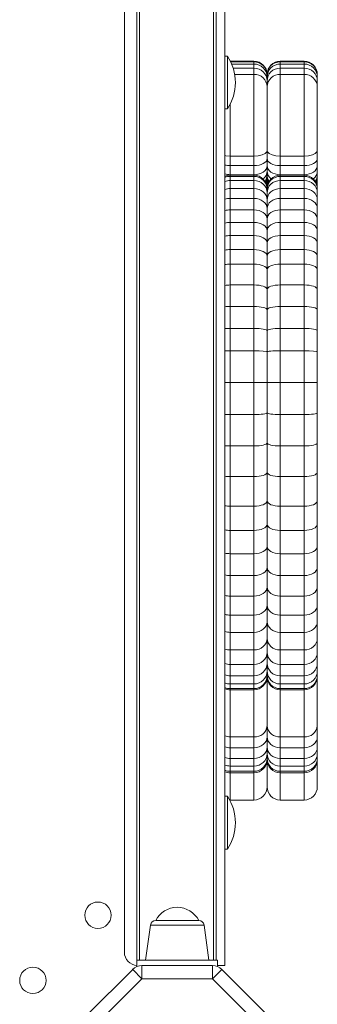
# Model space of a CAD drawing. Units: millimetres. Extents: x -11422 to 18486, y -8562 to 4132.
# Drawn here: x -772 to -660, y -6128 to -5756 of the extents above; entities that cross this region are included whole.
import ezdxf

# ---------------------------------------------------------------- set-up
doc = ezdxf.new("R2010")
doc.units = ezdxf.units.MM

msp = doc.modelspace()

# ---------------------------------------------------------------- linework, layer by layer
at = {"color": 7, "linetype": 'Continuous', "lineweight": 15}
for p, q in [((-732.68, -5530), (-732.68, -6108.57)), ((-727.93, -6111.57), (-727.93, -5532.91)), ((-697.93, -5549.9), (-697.93, -6111.57)), ((-694.68, -5551.57), (-694.68, -6113.57)), ((-693.68, -5769.57), (-694.68, -5769.57)), ((-693.68, -5769.57), (-693.68, -5789.57)), ((-683.68, -5771.49), (-692.57, -5771.49)), ((-683.68, -5771.72), (-692.46, -5771.72)), ((-683.68, -5772.57), (-692.08, -5772.57)), ((-683.68, -5771.72), (-683.68, -5771.49)), ((-683.68, -5772.57), (-683.68, -5771.72)), ((-683.68, -5774.12), (-683.68, -5772.57)), ((-673.68, -5771.49), (-673.68, -5771.72)), ((-664.68, -5771.49), (-673.68, -5771.49)), ((-673.68, -5771.72), (-673.68, -5772.57)), ((-664.68, -5771.72), (-673.68, -5771.72)), ((-673.68, -5772.57), (-673.68, -5774.12)), ((-664.68, -5772.57), (-673.68, -5772.57)), ((-664.68, -5771.72), (-664.68, -5771.49)), ((-664.68, -5772.57), (-664.68, -5771.72)), ((-664.68, -5774.12), (-664.68, -5772.57)), ((-683.68, -5774.12), (-691.51, -5774.12)), ((-683.68, -5776.5), (-690.93, -5776.5)), ((-683.68, -5776.5), (-683.68, -5774.12)), ((-683.68, -5807.44), (-683.68, -5776.5)), ((-678.68, -5776.5), (-678.68, -5776.71)), ((-678.68, -5776.71), (-678.68, -5777.5)), ((-673.68, -5774.12), (-673.68, -5776.5)), ((-664.68, -5774.12), (-673.68, -5774.12)), ((-673.68, -5776.5), (-673.68, -5807.44)), ((-664.68, -5776.5), (-673.68, -5776.5)), ((-664.68, -5776.5), (-664.68, -5774.12)), ((-664.68, -5807.44), (-664.68, -5776.5)), ((-659.68, -5776.5), (-659.68, -5776.71)), ((-659.68, -5776.71), (-659.68, -5777.5)), ((-678.68, -5777.5), (-678.68, -5778.93)), ((-678.68, -5778.93), (-678.68, -5781.16)), ((-659.68, -5777.5), (-659.68, -5778.93)), ((-659.68, -5778.93), (-659.68, -5781.16)), ((-678.68, -5781.16), (-678.68, -5805.25)), ((-659.68, -5781.16), (-659.68, -5805.25)), ((-694.68, -5789.57), (-693.68, -5789.57)), ((-678.68, -5805.25), (-678.68, -5808.36)), ((-659.68, -5805.25), (-659.68, -5808.36)), ((-683.68, -5807.44), (-692.68, -5807.44)), ((-692.68, -5807.44), (-692.68, -5811.02)), ((-683.68, -5811.02), (-683.68, -5807.44)), ((-678.68, -5808.36), (-678.68, -5811.02)), ((-664.68, -5807.44), (-673.68, -5807.44)), ((-673.68, -5807.44), (-673.68, -5811.02)), ((-664.68, -5811.02), (-664.68, -5807.44)), ((-659.68, -5808.36), (-659.68, -5811.02)), ((-683.68, -5811.02), (-692.68, -5811.02)), ((-692.68, -5811.02), (-692.68, -5814.43)), ((-683.68, -5814.43), (-683.68, -5811.02)), ((-678.68, -5811.02), (-678.68, -5813.06)), ((-678.68, -5813.06), (-678.68, -5814.42)), ((-664.68, -5811.02), (-673.68, -5811.02)), ((-673.68, -5811.02), (-673.68, -5814.43)), ((-664.68, -5814.43), (-664.68, -5811.02)), ((-659.68, -5811.02), (-659.68, -5813.06)), ((-659.68, -5813.06), (-659.68, -5814.42)), ((-683.68, -5814.43), (-692.68, -5814.43)), ((-692.68, -5814.63), (-692.68, -5815.07)), ((-683.68, -5814.63), (-692.68, -5814.63)), ((-692.68, -5815.07), (-692.68, -5816.64)), ((-683.68, -5815.07), (-692.68, -5815.07)), ((-692.68, -5816.64), (-692.68, -5819.67)), ((-683.68, -5816.64), (-692.68, -5816.64)), ((-683.68, -5815.07), (-683.68, -5814.63)), ((-683.68, -5816.64), (-683.68, -5815.07)), ((-683.68, -5819.67), (-683.68, -5816.64)), ((-678.68, -5814.42), (-678.68, -5815.16)), ((-678.68, -5815.16), (-678.68, -5815.67)), ((-678.68, -5815.67), (-678.68, -5816.62)), ((-678.68, -5816.62), (-678.68, -5818.65)), ((-664.68, -5814.43), (-673.68, -5814.43)), ((-673.68, -5814.63), (-673.68, -5815.07)), ((-664.68, -5814.63), (-673.68, -5814.63)), ((-673.68, -5815.07), (-673.68, -5816.64)), ((-664.68, -5815.07), (-673.68, -5815.07)), ((-673.68, -5816.64), (-673.68, -5819.67)), ((-664.68, -5816.64), (-673.68, -5816.64)), ((-664.68, -5815.07), (-664.68, -5814.63)), ((-664.68, -5816.64), (-664.68, -5815.07)), ((-664.68, -5819.67), (-664.68, -5816.64)), ((-659.68, -5814.42), (-659.68, -5815.16)), ((-659.68, -5815.16), (-659.68, -5815.67)), ((-659.68, -5815.67), (-659.68, -5816.62)), ((-659.68, -5816.62), (-659.68, -5818.65)), ((-692.68, -5819.67), (-692.68, -5823.41)), ((-683.68, -5819.67), (-692.68, -5819.67)), ((-683.68, -5823.41), (-683.68, -5819.67)), ((-678.68, -5818.65), (-678.68, -5819.67)), ((-678.68, -5819.67), (-678.68, -5820)), ((-678.68, -5820), (-678.68, -5821.26)), ((-678.68, -5821.26), (-678.68, -5823.91)), ((-673.68, -5819.67), (-673.68, -5823.41)), ((-664.68, -5819.67), (-673.68, -5819.67)), ((-664.68, -5823.41), (-664.68, -5819.67)), ((-659.68, -5818.65), (-659.68, -5819.67)), ((-659.68, -5819.67), (-659.68, -5820)), ((-659.68, -5820), (-659.68, -5821.26)), ((-659.68, -5821.26), (-659.68, -5823.91)), ((-692.68, -5823.41), (-692.68, -5827.73)), ((-683.68, -5823.41), (-692.68, -5823.41)), ((-683.68, -5827.73), (-683.68, -5823.41)), ((-678.68, -5823.91), (-678.68, -5827.25)), ((-673.68, -5823.41), (-673.68, -5827.73)), ((-664.68, -5823.41), (-673.68, -5823.41)), ((-664.68, -5827.73), (-664.68, -5823.41)), ((-659.68, -5823.91), (-659.68, -5827.25)), ((-692.68, -5827.73), (-692.68, -5832.48)), ((-683.68, -5827.73), (-692.68, -5827.73)), ((-683.68, -5832.48), (-683.68, -5827.73)), ((-678.68, -5827.25), (-678.68, -5831.17)), ((-673.68, -5827.73), (-673.68, -5832.48)), ((-664.68, -5827.73), (-673.68, -5827.73)), ((-664.68, -5832.48), (-664.68, -5827.73)), ((-659.68, -5827.25), (-659.68, -5831.17)), ((-692.68, -5832.48), (-692.68, -5837.48)), ((-683.68, -5832.48), (-692.68, -5832.48)), ((-683.68, -5837.48), (-683.68, -5832.48)), ((-678.68, -5831.17), (-678.68, -5835.57)), ((-673.68, -5832.48), (-673.68, -5837.48)), ((-664.68, -5832.48), (-673.68, -5832.48)), ((-664.68, -5837.48), (-664.68, -5832.48)), ((-659.68, -5831.17), (-659.68, -5835.57)), ((-678.68, -5835.57), (-678.68, -5840.27)), ((-659.68, -5835.57), (-659.68, -5840.27)), ((-692.68, -5837.48), (-692.68, -5842.77)), ((-683.68, -5837.48), (-692.68, -5837.48)), ((-683.68, -5842.77), (-683.68, -5837.48)), ((-673.68, -5837.48), (-673.68, -5842.77)), ((-664.68, -5837.48), (-673.68, -5837.48)), ((-664.68, -5842.77), (-664.68, -5837.48)), ((-692.68, -5842.77), (-692.68, -5848.29)), ((-683.68, -5842.77), (-692.68, -5842.77)), ((-683.68, -5848.29), (-683.68, -5842.77)), ((-678.68, -5840.27), (-678.68, -5845.23)), ((-673.68, -5842.77), (-673.68, -5848.29)), ((-664.68, -5842.77), (-673.68, -5842.77)), ((-664.68, -5848.29), (-664.68, -5842.77)), ((-659.68, -5840.27), (-659.68, -5845.23)), ((-678.68, -5845.23), (-678.68, -5850.39)), ((-659.68, -5845.23), (-659.68, -5850.39)), ((-692.68, -5848.29), (-692.68, -5856.16)), ((-683.68, -5848.29), (-692.68, -5848.29)), ((-683.68, -5856.16), (-683.68, -5848.29)), ((-678.68, -5850.39), (-678.68, -5857.83)), ((-673.68, -5848.29), (-673.68, -5856.16)), ((-664.68, -5848.29), (-673.68, -5848.29)), ((-664.68, -5856.16), (-664.68, -5848.29)), ((-659.68, -5850.39), (-659.68, -5857.83)), ((-692.68, -5856.16), (-692.68, -5864.29)), ((-683.68, -5856.16), (-692.68, -5856.16)), ((-683.68, -5864.29), (-683.68, -5856.16)), ((-678.68, -5857.83), (-678.68, -5865.53)), ((-673.68, -5856.16), (-673.68, -5864.29)), ((-664.68, -5856.16), (-673.68, -5856.16)), ((-664.68, -5864.29), (-664.68, -5856.16)), ((-659.68, -5857.83), (-659.68, -5865.53)), ((-692.68, -5864.29), (-692.68, -5872.6)), ((-683.68, -5864.29), (-692.68, -5864.29)), ((-683.68, -5872.6), (-683.68, -5864.29)), ((-678.68, -5865.53), (-678.68, -5873.43)), ((-673.68, -5864.29), (-673.68, -5872.6)), ((-664.68, -5864.29), (-673.68, -5864.29)), ((-664.68, -5872.6), (-664.68, -5864.29)), ((-659.68, -5865.53), (-659.68, -5873.43)), ((-692.68, -5872.6), (-692.68, -5881.01)), ((-683.68, -5872.6), (-692.68, -5872.6)), ((-683.68, -5881.01), (-683.68, -5872.6)), ((-678.68, -5873.43), (-678.68, -5881.44)), ((-673.68, -5872.6), (-673.68, -5881.01)), ((-664.68, -5872.6), (-673.68, -5872.6)), ((-664.68, -5881.01), (-664.68, -5872.6)), ((-659.68, -5873.43), (-659.68, -5881.44)), ((-692.68, -5881.01), (-692.68, -5893.08)), ((-683.68, -5881.01), (-692.68, -5881.01)), ((-683.68, -5893.08), (-683.68, -5881.01)), ((-673.68, -5881.01), (-673.68, -5893.08)), ((-664.68, -5881.01), (-673.68, -5881.01)), ((-664.68, -5893.08), (-664.68, -5881.01)), ((-678.68, -5881.44), (-678.68, -5893.01)), ((-659.68, -5881.44), (-659.68, -5893.01)), ((-683.68, -5893.08), (-692.68, -5893.08)), ((-692.68, -5893.08), (-692.68, -5905.16)), ((-683.68, -5905.16), (-683.68, -5893.08)), ((-678.68, -5893.01), (-678.68, -5904.52)), ((-673.68, -5893.08), (-673.68, -5905.16)), ((-664.68, -5893.08), (-673.68, -5893.08)), ((-664.68, -5905.16), (-664.68, -5893.08)), ((-659.68, -5893.01), (-659.68, -5904.52)), ((-683.68, -5905.16), (-692.68, -5905.16)), ((-692.68, -5905.16), (-692.68, -5917.04)), ((-683.68, -5917.04), (-683.68, -5905.16)), ((-678.68, -5904.52), (-678.68, -5915.88)), ((-664.68, -5905.16), (-673.68, -5905.16)), ((-673.68, -5905.16), (-673.68, -5917.04)), ((-664.68, -5917.04), (-664.68, -5905.16)), ((-659.68, -5904.52), (-659.68, -5915.88)), ((-683.68, -5917.04), (-692.68, -5917.04)), ((-692.68, -5917.04), (-692.68, -5928.64)), ((-683.68, -5928.64), (-683.68, -5917.04)), ((-678.68, -5915.88), (-678.68, -5927.02)), ((-664.68, -5917.04), (-673.68, -5917.04)), ((-673.68, -5917.04), (-673.68, -5928.64)), ((-664.68, -5928.64), (-664.68, -5917.04)), ((-659.68, -5915.88), (-659.68, -5927.02)), ((-683.68, -5928.64), (-692.68, -5928.64)), ((-692.68, -5928.64), (-692.68, -5939.85)), ((-683.68, -5939.85), (-683.68, -5928.64)), ((-678.68, -5927.02), (-678.68, -5937.83)), ((-664.68, -5928.64), (-673.68, -5928.64)), ((-673.68, -5928.64), (-673.68, -5939.85)), ((-664.68, -5939.85), (-664.68, -5928.64)), ((-659.68, -5927.02), (-659.68, -5937.83)), ((-683.68, -5939.85), (-692.68, -5939.85)), ((-692.68, -5939.85), (-692.68, -5949.01)), ((-683.68, -5949.01), (-683.68, -5939.85)), ((-678.68, -5937.83), (-678.68, -5946.63)), ((-664.68, -5939.85), (-673.68, -5939.85)), ((-673.68, -5939.85), (-673.68, -5949.01)), ((-664.68, -5949.01), (-664.68, -5939.85)), ((-659.68, -5937.83), (-659.68, -5946.63)), ((-678.68, -5946.63), (-678.68, -5955.06)), ((-659.68, -5946.63), (-659.68, -5955.06)), ((-683.68, -5949.01), (-692.68, -5949.01)), ((-692.68, -5949.01), (-692.68, -5957.8)), ((-683.68, -5957.8), (-683.68, -5949.01)), ((-664.68, -5949.01), (-673.68, -5949.01)), ((-673.68, -5949.01), (-673.68, -5957.8)), ((-664.68, -5957.8), (-664.68, -5949.01)), ((-678.68, -5955.06), (-678.68, -5963)), ((-659.68, -5955.06), (-659.68, -5963)), ((-683.68, -5957.8), (-692.68, -5957.8)), ((-692.68, -5957.8), (-692.68, -5966.09)), ((-683.68, -5966.09), (-683.68, -5957.8)), ((-664.68, -5957.8), (-673.68, -5957.8)), ((-673.68, -5957.8), (-673.68, -5966.09)), ((-664.68, -5966.09), (-664.68, -5957.8)), ((-678.68, -5963), (-678.68, -5970.45)), ((-659.68, -5963), (-659.68, -5970.45)), ((-683.68, -5966.09), (-692.68, -5966.09)), ((-692.68, -5966.09), (-692.68, -5973.86)), ((-683.68, -5973.86), (-683.68, -5966.09)), ((-664.68, -5966.09), (-673.68, -5966.09)), ((-673.68, -5966.09), (-673.68, -5973.86)), ((-664.68, -5973.86), (-664.68, -5966.09)), ((-678.68, -5970.45), (-678.68, -5977.33)), ((-659.68, -5970.45), (-659.68, -5977.33)), ((-683.68, -5973.86), (-692.68, -5973.86)), ((-692.68, -5973.86), (-692.68, -5981.04)), ((-683.68, -5981.04), (-683.68, -5973.86)), ((-664.68, -5973.86), (-673.68, -5973.86)), ((-673.68, -5973.86), (-673.68, -5981.04)), ((-664.68, -5981.04), (-664.68, -5973.86)), ((-678.68, -5977.33), (-678.68, -5983.53)), ((-659.68, -5977.33), (-659.68, -5983.53)), ((-683.68, -5981.04), (-692.68, -5981.04)), ((-692.68, -5981.04), (-692.68, -5987.55)), ((-683.68, -5987.55), (-683.68, -5981.04)), ((-664.68, -5981.04), (-673.68, -5981.04)), ((-673.68, -5981.04), (-673.68, -5987.55)), ((-664.68, -5987.55), (-664.68, -5981.04)), ((-678.68, -5983.53), (-678.68, -5989.9)), ((-659.68, -5983.53), (-659.68, -5989.9)), ((-683.68, -5987.55), (-692.68, -5987.55)), ((-692.68, -5987.55), (-692.68, -5994.22)), ((-683.68, -5994.22), (-683.68, -5987.55)), ((-664.68, -5987.55), (-673.68, -5987.55)), ((-673.68, -5987.55), (-673.68, -5994.22)), ((-664.68, -5994.22), (-664.68, -5987.55)), ((-678.68, -5989.9), (-678.68, -5995.15)), ((-659.68, -5989.9), (-659.68, -5995.15)), ((-683.68, -5994.22), (-692.68, -5994.22)), ((-692.68, -5994.22), (-692.68, -5999.73)), ((-683.68, -5999.73), (-683.68, -5994.22)), ((-678.68, -5995.15), (-678.68, -5999.25)), ((-664.68, -5994.22), (-673.68, -5994.22)), ((-673.68, -5994.22), (-673.68, -5999.73)), ((-664.68, -5999.73), (-664.68, -5994.22)), ((-659.68, -5995.15), (-659.68, -5999.25)), ((-683.68, -5999.73), (-692.68, -5999.73)), ((-692.68, -5999.73), (-692.68, -6004.02)), ((-683.68, -6004.02), (-683.68, -5999.73)), ((-678.68, -5999.25), (-678.68, -6002.17)), ((-664.68, -5999.73), (-673.68, -5999.73)), ((-673.68, -5999.73), (-673.68, -6004.02)), ((-664.68, -6004.02), (-664.68, -5999.73)), ((-659.68, -5999.25), (-659.68, -6002.17)), ((-678.68, -6002.17), (-678.68, -6003.86)), ((-678.68, -6003.86), (-678.68, -6004.29)), ((-659.68, -6002.17), (-659.68, -6003.86)), ((-659.68, -6003.86), (-659.68, -6004.29)), ((-683.68, -6004.02), (-692.68, -6004.02)), ((-692.68, -6004.02), (-692.68, -6007.07)), ((-683.68, -6007.07), (-692.68, -6007.07)), ((-692.68, -6007.07), (-692.68, -6008.85)), ((-683.68, -6007.07), (-683.68, -6004.02)), ((-683.68, -6008.85), (-683.68, -6007.07)), ((-678.68, -6004.29), (-678.68, -6022.95)), ((-664.68, -6004.02), (-673.68, -6004.02)), ((-673.68, -6004.02), (-673.68, -6007.07)), ((-664.68, -6007.07), (-673.68, -6007.07)), ((-673.68, -6007.07), (-673.68, -6008.85)), ((-664.68, -6007.07), (-664.68, -6004.02)), ((-664.68, -6008.85), (-664.68, -6007.07)), ((-659.68, -6004.29), (-659.68, -6022.95)), ((-683.68, -6008.85), (-692.68, -6008.85)), ((-692.68, -6008.85), (-692.68, -6009.3)), ((-683.68, -6009.3), (-692.68, -6009.3)), ((-683.68, -6009.3), (-683.68, -6008.85)), ((-664.68, -6008.85), (-673.68, -6008.85)), ((-673.68, -6008.85), (-673.68, -6009.3)), ((-664.68, -6009.3), (-673.68, -6009.3)), ((-664.68, -6009.3), (-664.68, -6008.85)), ((-678.68, -6022.95), (-678.68, -6027.06)), ((-659.68, -6022.95), (-659.68, -6027.06)), ((-683.68, -6027.07), (-692.68, -6027.07)), ((-692.68, -6027.07), (-692.68, -6031.23)), ((-683.68, -6031.23), (-683.68, -6027.07)), ((-678.68, -6027.06), (-678.68, -6030.96)), ((-664.68, -6027.07), (-673.68, -6027.07)), ((-673.68, -6027.07), (-673.68, -6031.23)), ((-664.68, -6031.23), (-664.68, -6027.07)), ((-659.68, -6027.06), (-659.68, -6030.96)), ((-683.68, -6031.23), (-692.68, -6031.23)), ((-692.68, -6031.23), (-692.68, -6035.28)), ((-683.68, -6035.28), (-683.68, -6031.23)), ((-678.68, -6030.96), (-678.68, -6033.52)), ((-678.68, -6033.52), (-678.68, -6035.2)), ((-664.68, -6031.23), (-673.68, -6031.23)), ((-673.68, -6031.23), (-673.68, -6035.28)), ((-664.68, -6035.28), (-664.68, -6031.23)), ((-659.68, -6030.96), (-659.68, -6033.52)), ((-659.68, -6033.52), (-659.68, -6035.2)), ((-683.68, -6035.28), (-692.68, -6035.28)), ((-692.68, -6035.28), (-692.68, -6038.13)), ((-683.68, -6038.13), (-683.68, -6035.28)), ((-678.68, -6035.2), (-678.68, -6035.68)), ((-678.68, -6035.68), (-678.68, -6045.98)), ((-664.68, -6035.28), (-673.68, -6035.28)), ((-673.68, -6035.28), (-673.68, -6038.13)), ((-664.68, -6038.13), (-664.68, -6035.28)), ((-659.68, -6035.2), (-659.68, -6035.68)), ((-659.68, -6035.68), (-659.68, -6045.98)), ((-683.68, -6038.13), (-692.68, -6038.13)), ((-692.68, -6038.13), (-692.68, -6040.11)), ((-683.68, -6040.11), (-692.68, -6040.11)), ((-692.68, -6040.11), (-692.68, -6040.72)), ((-683.68, -6040.72), (-692.68, -6040.72)), ((-683.68, -6040.11), (-683.68, -6038.13)), ((-683.68, -6040.72), (-683.68, -6040.11)), ((-664.68, -6038.13), (-673.68, -6038.13)), ((-673.68, -6038.13), (-673.68, -6040.11)), ((-664.68, -6040.11), (-673.68, -6040.11)), ((-673.68, -6040.11), (-673.68, -6040.72)), ((-664.68, -6040.72), (-673.68, -6040.72)), ((-664.68, -6040.11), (-664.68, -6038.13)), ((-664.68, -6040.72), (-664.68, -6040.11)), ((-693.68, -6049.57), (-694.68, -6049.57)), ((-693.68, -6049.57), (-693.68, -6069.57)), ((-692.83, -6050.98), (-692.68, -6050.98)), ((-692.68, -6050.98), (-683.68, -6050.98)), ((-673.68, -6050.98), (-664.68, -6050.98)), ((-694.68, -6069.57), (-693.68, -6069.57)), ((-720.83, -6096.57), (-704.52, -6096.57)), ((-722.81, -6098.29), (-724.68, -6111.57)), ((-700.68, -6111.57), (-702.54, -6098.29)), ((-727.93, -6113.94), (-727.93, -6111.57)), ((-697.43, -6111.57), (-727.93, -6111.57)), ((-697.43, -6113.94), (-697.43, -6111.57)), ((-746.84, -6132.32), (-729.55, -6115.03)), ((-729.55, -6115.03), (-726.02, -6118.57)), ((-726.02, -6113.57), (-726.02, -6118.57)), ((-726.02, -6113.57), (-699.33, -6113.57)), ((-699.33, -6118.57), (-699.33, -6113.57)), ((-699.33, -6118.57), (-695.8, -6115.03)), ((-697.43, -6113.57), (-694.68, -6113.57)), ((-695.8, -6115.03), (-678.51, -6132.32)), ((-726.02, -6118.57), (-743.31, -6135.85)), ((-699.33, -6118.57), (-726.02, -6118.57)), ((-682.04, -6135.85), (-699.33, -6118.57))]:
    msp.add_line(p, q, dxfattribs=at)
at = {"color": 8, "linetype": 'Continuous', "lineweight": 15}
for p, q in [((-726.93, -5533.53), (-726.93, -6111.57)), ((-698.93, -6111.57), (-698.93, -5549.38)), ((-692.68, -5787.85), (-692.68, -5807.44)), ((-692.68, -5814.43), (-692.68, -5814.63)), ((-683.68, -5814.63), (-683.68, -5814.43)), ((-673.68, -5814.43), (-673.68, -5814.63)), ((-664.68, -5814.63), (-664.68, -5814.43)), ((-692.68, -6009.3), (-692.68, -6027.07)), ((-683.68, -6027.07), (-683.68, -6009.3)), ((-673.68, -6009.3), (-673.68, -6027.07)), ((-664.68, -6027.07), (-664.68, -6009.3)), ((-692.68, -6040.72), (-692.68, -6050.98)), ((-683.68, -6050.98), (-683.68, -6040.72)), ((-673.68, -6040.72), (-673.68, -6050.98)), ((-664.68, -6050.98), (-664.68, -6040.72)), ((-702.54, -6098.29), (-722.81, -6098.29))]:
    msp.add_line(p, q, dxfattribs=at)
at = {"color": 7, "linetype": 'Continuous', "lineweight": 15, "flags": 128}
for points in [[(-683.68, -5807.44), (-682.02, -5807.31), (-680.55, -5806.96), (-679.44, -5806.41), (-678.8, -5805.73), (-678.68, -5805.27), (-678.68, -5805.25)], [(-678.68, -5805.25), (-678.67, -5805.27), (-678.55, -5805.73), (-677.91, -5806.41), (-676.8, -5806.96), (-675.33, -5807.31), (-673.68, -5807.44)], [(-664.68, -5807.44), (-663.02, -5807.31), (-661.55, -5806.96), (-660.44, -5806.41), (-659.8, -5805.73), (-659.68, -5805.27), (-659.68, -5805.25)], [(-694.68, -5807.23), (-694.33, -5807.31), (-692.68, -5807.44)]]:
    msp.add_lwpolyline(points, dxfattribs=at)
at = {"color": 7, "linetype": 'Continuous', "lineweight": 15}
for centre in [(-742.68, -6094.57), (-767.31, -6119.2)]:
    msp.add_circle(centre, 5, dxfattribs=at)
for centre, radius, start, end in [((-708.84, -5779.57), 18.17, 0, 33.3985), ((-683.47, -5781.3), 4.8, 1.6311, 92.4184), ((-673.88, -5781.3), 4.8, 87.5816, 178.3689), ((-664.47, -5781.3), 4.8, 1.6311, 92.4184), ((-708.84, -5779.57), 18.17, 326.6015, 0), ((-683.27, -6022.47), 4.62, 265.0297, 353.9666), ((-674.07, -6022.46), 4.63, 186.0679, 274.9358), ((-664.27, -6022.47), 4.62, 265.0297, 353.9666), ((-683.68, -6045.98), 5, 270, 0), ((-673.68, -6045.98), 5, 180, 270), ((-664.68, -6045.98), 5, 270, 0), ((-708.84, -6059.57), 18.17, 0, 33.3985), ((-708.84, -6059.57), 18.17, 326.6015, 0), ((-712.68, -6100.71), 9.15, 26.9628, 153.0372), ((-720.83, -6098.57), 2, 90, 172), ((-704.52, -6098.57), 2, 8, 90), ((-727.68, -6108.57), 5, 180, 267.134), ((-726.02, -6118.57), 5, 90, 135), ((-699.33, -6118.57), 5, 45, 90)]:
    msp.add_arc(centre, radius, start, end, dxfattribs=at)
at = {"color": 8, "linetype": 'Continuous', "lineweight": 15}
msp.add_arc((-692.69, -6021.18), 5.89, 250.286, 270.1228, dxfattribs=at)
at = {"color": 7, "linetype": 'Continuous', "lineweight": 15}
for centre, major_axis, ratio, start_param, end_param in [((-683.68, -5776.5), (0, 5.01), 0.998925, 4.712389, 6.283185), ((-683.68, -5776.71), (5, 0), 0.997969, 0, 1.570796), ((-683.68, -5777.5), (5, 0), 0.986442, 0, 1.570796), ((-673.68, -5776.5), (0, 5.01), 0.998925, 0, 1.570796), ((-673.68, -5776.71), (5, 0), 0.997969, 1.570796, 3.141593), ((-673.68, -5777.5), (5, 0), 0.986442, 1.570796, 3.141593), ((-664.68, -5776.5), (0, 5.01), 0.998925, 4.712389, 6.283185), ((-664.68, -5776.71), (5, 0), 0.997969, 0, 1.570796), ((-664.68, -5777.5), (5, 0), 0.986442, 0, 1.570796), ((-683.68, -5778.93), (5, 0), 0.961286, 0, 1.570796), ((-673.68, -5778.93), (5, 0), 0.961286, 1.570796, 3.141593), ((-664.68, -5778.93), (5, 0), 0.961286, 0, 1.570796), ((-683.68, -5808.36), (5, 0), 0.531247, 4.712389, 6.283185), ((-673.68, -5808.36), (5, 0), 0.531247, 3.141593, 4.712389), ((-664.68, -5808.36), (5, 0), 0.531247, 4.712389, 6.283185), ((-692.68, -5808.36), (5, 0), 0.531247, 4.300872, 4.712389), ((-683.68, -5811.02), (5, 0), 0.68135, 4.712389, 6.283185), ((-683.68, -5813.06), (5, 0), 0.841895, 5.486926, 6.283185), ((-673.68, -5811.02), (5, 0), 0.68135, 3.141593, 4.712389), ((-673.68, -5813.06), (5, 0), 0.841895, 3.141593, 3.937852), ((-664.68, -5811.02), (5, 0), 0.68135, 4.712389, 6.283185), ((-664.68, -5813.06), (5, 0), 0.841895, 5.486926, 6.283185), ((-692.68, -5811.02), (5, 0), 0.68135, 4.300872, 4.712389), ((-692.68, -5819.67), (0, 5.03), 0.993601, 0, 0.411517), ((-692.68, -5820), (5, 0), 0.987055, 1.570796, 1.982313), ((-692.68, -5821.26), (5, 0), 0.924196, 1.570796, 1.982313), ((-683.68, -5819.67), (0, 5.03), 0.993601, 4.712389, 6.283185), ((-683.68, -5820), (5, 0), 0.987055, 0, 1.570796), ((-683.68, -5821.26), (5, 0), 0.924196, 0, 1.570796), ((-683.68, -5814.42), (5, 0), 0.948799, 5.716524, 6.283185), ((-683.68, -5815.16), (5, 0), 0.991823, 5.814894, 6.283185), ((-683.68, -5815.67), (0, 5.01), 0.998031, 4.302838, 4.712389), ((-683.68, -5816.62), (5, 0), 0.978496, 5.970947, 6.283185), ((-673.68, -5814.42), (5, 0), 0.948799, 3.141593, 3.708254), ((-673.68, -5819.67), (0, 5.03), 0.993601, 0, 1.570796), ((-673.68, -5820), (5, 0), 0.987055, 1.570796, 3.141593), ((-673.68, -5815.16), (5, 0), 0.991823, 3.141593, 3.609884), ((-673.68, -5815.67), (0, 5.01), 0.998031, 1.570796, 1.980348), ((-673.68, -5816.62), (5, 0), 0.978496, 3.141593, 3.453831), ((-673.68, -5821.26), (5, 0), 0.924196, 1.570796, 3.141593), ((-664.68, -5819.67), (0, 5.03), 0.993601, 4.712389, 6.283185), ((-664.68, -5820), (5, 0), 0.987055, 0, 1.570796), ((-664.68, -5821.26), (5, 0), 0.924196, 0, 1.570796), ((-664.68, -5814.42), (5, 0), 0.948799, 5.716524, 6.283185), ((-664.68, -5815.16), (5, 0), 0.991823, 5.814894, 6.283185), ((-664.68, -5815.67), (0, 5.01), 0.998031, 4.302838, 4.712389), ((-664.68, -5816.62), (5, 0), 0.978496, 5.970947, 6.283185), ((-692.68, -5823.91), (5, 0), 0.846502, 1.570796, 1.982313), ((-683.68, -5823.91), (5, 0), 0.846502, 0, 1.570796), ((-683.68, -5818.65), (5, 0), 0.945406, 6.17919, 6.283185), ((-673.68, -5818.65), (5, 0), 0.945406, 3.141593, 3.245588), ((-673.68, -5823.91), (5, 0), 0.846502, 1.570796, 3.141593), ((-664.68, -5823.91), (5, 0), 0.846502, 0, 1.570796), ((-664.68, -5818.65), (5, 0), 0.945406, 6.17919, 6.283185), ((-692.68, -5827.25), (5, 0), 0.769067, 1.570796, 1.982313), ((-683.68, -5827.25), (5, 0), 0.769067, 0, 1.570796), ((-673.68, -5827.25), (5, 0), 0.769067, 1.570796, 3.141593), ((-664.68, -5827.25), (5, 0), 0.769067, 0, 1.570796), ((-692.68, -5831.17), (5, 0), 0.68871, 1.570796, 1.982313), ((-683.68, -5831.17), (5, 0), 0.68871, 0, 1.570796), ((-673.68, -5831.17), (5, 0), 0.68871, 1.570796, 3.141593), ((-664.68, -5831.17), (5, 0), 0.68871, 0, 1.570796), ((-692.68, -5835.57), (5, 0), 0.619649, 1.570796, 1.982313), ((-683.68, -5835.57), (5, 0), 0.619649, 0, 1.570796), ((-673.68, -5835.57), (5, 0), 0.619649, 1.570796, 3.141593), ((-664.68, -5835.57), (5, 0), 0.619649, 0, 1.570796), ((-692.68, -5840.27), (5, 0), 0.557283, 1.570796, 1.982313), ((-683.68, -5840.27), (5, 0), 0.557283, 0, 1.570796), ((-673.68, -5840.27), (5, 0), 0.557283, 1.570796, 3.141593), ((-664.68, -5840.27), (5, 0), 0.557283, 0, 1.570796), ((-692.68, -5845.23), (5, 0), 0.49195, 1.570796, 1.982313), ((-683.68, -5845.23), (5, 0), 0.49195, 0, 1.570796), ((-673.68, -5845.23), (5, 0), 0.49195, 1.570796, 3.141593), ((-664.68, -5845.23), (5, 0), 0.49195, 0, 1.570796), ((-692.68, -5850.39), (5, 0), 0.420578, 1.570796, 1.982313), ((-683.68, -5850.39), (5, 0), 0.420578, 0, 1.570796), ((-673.68, -5850.39), (5, 0), 0.420578, 1.570796, 3.141593), ((-664.68, -5850.39), (5, 0), 0.420578, 0, 1.570796), ((-692.68, -5857.83), (5, 0), 0.334921, 1.570796, 1.982313), ((-683.68, -5857.83), (5, 0), 0.334921, 0, 1.570796), ((-673.68, -5857.83), (5, 0), 0.334921, 1.570796, 3.141593), ((-664.68, -5857.83), (5, 0), 0.334921, 0, 1.570796), ((-692.68, -5865.53), (5, 0), 0.246871, 1.570796, 1.982313), ((-683.68, -5865.53), (5, 0), 0.246871, 0, 1.570796), ((-673.68, -5865.53), (5, 0), 0.246871, 1.570796, 3.141593), ((-664.68, -5865.53), (5, 0), 0.246871, 0, 1.570796), ((-692.68, -5873.43), (5, 0), 0.16651, 1.570796, 1.982313), ((-683.68, -5873.43), (5, 0), 0.16651, 0, 1.570796), ((-673.68, -5873.43), (5, 0), 0.16651, 1.570796, 3.141593), ((-664.68, -5873.43), (5, 0), 0.16651, 0, 1.570796), ((-692.68, -5881.44), (5, 0), 0.086172, 1.570796, 1.982313), ((-683.68, -5881.44), (5, 0), 0.086172, 0, 1.570796), ((-673.68, -5881.44), (5, 0), 0.086172, 1.570796, 3.141593), ((-664.68, -5881.44), (5, 0), 0.086172, 0, 1.570796), ((-692.68, -5893.01), (5, 0), 0.012686, 4.300872, 4.712389), ((-683.68, -5893.01), (5, 0), 0.012686, 4.712389, 6.283185), ((-673.68, -5893.01), (5, 0), 0.012686, 3.141593, 4.712389), ((-664.68, -5893.01), (5, 0), 0.012686, 4.712389, 6.283185), ((-692.68, -5904.52), (5, 0), 0.126979, 4.300872, 4.712389), ((-683.68, -5904.52), (5, 0), 0.126979, 4.712389, 6.283185), ((-673.68, -5904.52), (5, 0), 0.126979, 3.141593, 4.712389), ((-664.68, -5904.52), (5, 0), 0.126979, 4.712389, 6.283185), ((-692.68, -5915.88), (5, 0), 0.232356, 4.300872, 4.712389), ((-683.68, -5915.88), (5, 0), 0.232356, 4.712389, 6.283185), ((-673.68, -5915.88), (5, 0), 0.232356, 3.141593, 4.712389), ((-664.68, -5915.88), (5, 0), 0.232356, 4.712389, 6.283185), ((-692.68, -5927.02), (5, 0), 0.323558, 4.300872, 4.712389), ((-683.68, -5927.02), (5, 0), 0.323558, 4.712389, 6.283185), ((-673.68, -5927.02), (5, 0), 0.323558, 3.141593, 4.712389), ((-664.68, -5927.02), (5, 0), 0.323558, 4.712389, 6.283185), ((-692.68, -5937.83), (5, 0), 0.404482, 4.300872, 4.712389), ((-683.68, -5937.83), (5, 0), 0.404482, 4.712389, 6.283185), ((-673.68, -5937.83), (5, 0), 0.404482, 3.141593, 4.712389), ((-664.68, -5937.83), (5, 0), 0.404482, 4.712389, 6.283185), ((-683.68, -5946.63), (5, 0), 0.476022, 4.712389, 6.283185), ((-673.68, -5946.63), (5, 0), 0.476022, 3.141593, 4.712389), ((-664.68, -5946.63), (5, 0), 0.476022, 4.712389, 6.283185), ((-692.68, -5946.63), (5, 0), 0.476022, 4.300872, 4.712389), ((-683.68, -5955.06), (5, 0), 0.547727, 4.712389, 6.283185), ((-673.68, -5955.06), (5, 0), 0.547727, 3.141593, 4.712389), ((-664.68, -5955.06), (5, 0), 0.547727, 4.712389, 6.283185), ((-692.68, -5955.06), (5, 0), 0.547727, 4.300872, 4.712389), ((-683.68, -5963), (5, 0), 0.61781, 4.712389, 6.283185), ((-673.68, -5963), (5, 0), 0.61781, 3.141593, 4.712389), ((-664.68, -5963), (5, 0), 0.61781, 4.712389, 6.283185), ((-692.68, -5963), (5, 0), 0.61781, 4.300872, 4.712389), ((-683.68, -5970.45), (5, 0), 0.681418, 4.712389, 6.283185), ((-673.68, -5970.45), (5, 0), 0.681418, 3.141593, 4.712389), ((-664.68, -5970.45), (5, 0), 0.681418, 4.712389, 6.283185), ((-692.68, -5970.45), (5, 0), 0.681418, 4.300872, 4.712389), ((-683.68, -5977.33), (5, 0), 0.742815, 4.712389, 6.283185), ((-673.68, -5977.33), (5, 0), 0.742815, 3.141593, 4.712389), ((-664.68, -5977.33), (5, 0), 0.742815, 4.712389, 6.283185), ((-692.68, -5977.33), (5, 0), 0.742815, 4.300872, 4.712389), ((-683.68, -5983.53), (5, 0), 0.804504, 4.712389, 6.283185), ((-673.68, -5983.53), (5, 0), 0.804504, 3.141593, 4.712389), ((-664.68, -5983.53), (5, 0), 0.804504, 4.712389, 6.283185), ((-692.68, -5983.53), (5, 0), 0.804504, 4.300872, 4.712389), ((-683.68, -5989.9), (5, 0), 0.864085, 4.712389, 6.283185), ((-673.68, -5989.9), (5, 0), 0.864085, 3.141593, 4.712389), ((-664.68, -5989.9), (5, 0), 0.864085, 4.712389, 6.283185), ((-692.68, -5989.9), (5, 0), 0.864085, 4.300872, 4.712389), ((-683.68, -5995.15), (5, 0), 0.914791, 4.712389, 6.283185), ((-673.68, -5995.15), (5, 0), 0.914791, 3.141593, 4.712389), ((-664.68, -5995.15), (5, 0), 0.914791, 4.712389, 6.283185), ((-692.68, -5995.15), (5, 0), 0.914791, 4.300872, 4.712389), ((-683.68, -5999.25), (5, 0), 0.953697, 4.712389, 6.283185), ((-673.68, -5999.25), (5, 0), 0.953697, 3.141593, 4.712389), ((-664.68, -5999.25), (5, 0), 0.953697, 4.712389, 6.283185), ((-692.68, -5999.25), (5, 0), 0.953697, 4.300872, 4.712389), ((-683.68, -6002.17), (5, 0), 0.981531, 4.712389, 6.283185), ((-683.68, -6003.86), (5, 0), 0.997324, 4.712389, 6.283185), ((-673.68, -6002.17), (5, 0), 0.981531, 3.141593, 4.712389), ((-673.68, -6003.86), (5, 0), 0.997324, 3.141593, 4.712389), ((-664.68, -6002.17), (5, 0), 0.981531, 4.712389, 6.283185), ((-664.68, -6003.86), (5, 0), 0.997324, 4.712389, 6.283185), ((-692.68, -6002.17), (5, 0), 0.981531, 4.300872, 4.712389), ((-683.68, -6004.29), (0, 5.01), 0.99892, 3.141593, 4.712389), ((-673.68, -6004.29), (0, 5.01), 0.99892, 1.570796, 3.141593), ((-664.68, -6004.29), (0, 5.01), 0.99892, 3.141593, 4.712389), ((-692.68, -6003.86), (5, 0), 0.997324, 4.300872, 4.712389), ((-692.68, -6004.29), (0, 5.01), 0.99892, 2.730076, 3.141593), ((-683.68, -6027.06), (5, 0), 0.832191, 4.712389, 6.283185), ((-673.68, -6027.06), (5, 0), 0.832191, 3.141593, 4.712389), ((-664.68, -6027.06), (5, 0), 0.832191, 4.712389, 6.283185), ((-692.68, -6027.06), (5, 0), 0.832191, 4.300872, 4.712389), ((-683.68, -6030.96), (5, 0), 0.863542, 4.712389, 6.283185), ((-683.68, -6033.52), (5, 0), 0.923043, 4.712389, 6.283185), ((-673.68, -6030.96), (5, 0), 0.863542, 3.141593, 4.712389), ((-673.68, -6033.52), (5, 0), 0.923043, 3.141593, 4.712389), ((-664.68, -6030.96), (5, 0), 0.863542, 4.712389, 6.283185), ((-664.68, -6033.52), (5, 0), 0.923043, 4.712389, 6.283185), ((-692.68, -6030.96), (5, 0), 0.863542, 4.300872, 4.712389), ((-683.68, -6035.2), (5, 0), 0.982663, 4.712389, 6.283185), ((-683.68, -6035.68), (0, 5.04), 0.992192, 3.141593, 4.712389), ((-673.68, -6035.2), (5, 0), 0.982663, 3.141593, 4.712389), ((-673.68, -6035.68), (0, 5.04), 0.992192, 1.570796, 3.141593), ((-664.68, -6035.2), (5, 0), 0.982663, 4.712389, 6.283185), ((-664.68, -6035.68), (0, 5.04), 0.992192, 3.141593, 4.712389), ((-692.68, -6033.52), (5, 0), 0.923043, 4.300872, 4.712389), ((-692.68, -6035.2), (5, 0), 0.982663, 4.300872, 4.712389), ((-692.68, -6035.68), (0, 5.04), 0.992192, 2.730076, 3.141593)]:
    msp.add_ellipse(centre, major_axis=major_axis, ratio=ratio, start_param=start_param, end_param=end_param, dxfattribs=at)

doc.saveas('drawing.dxf')
